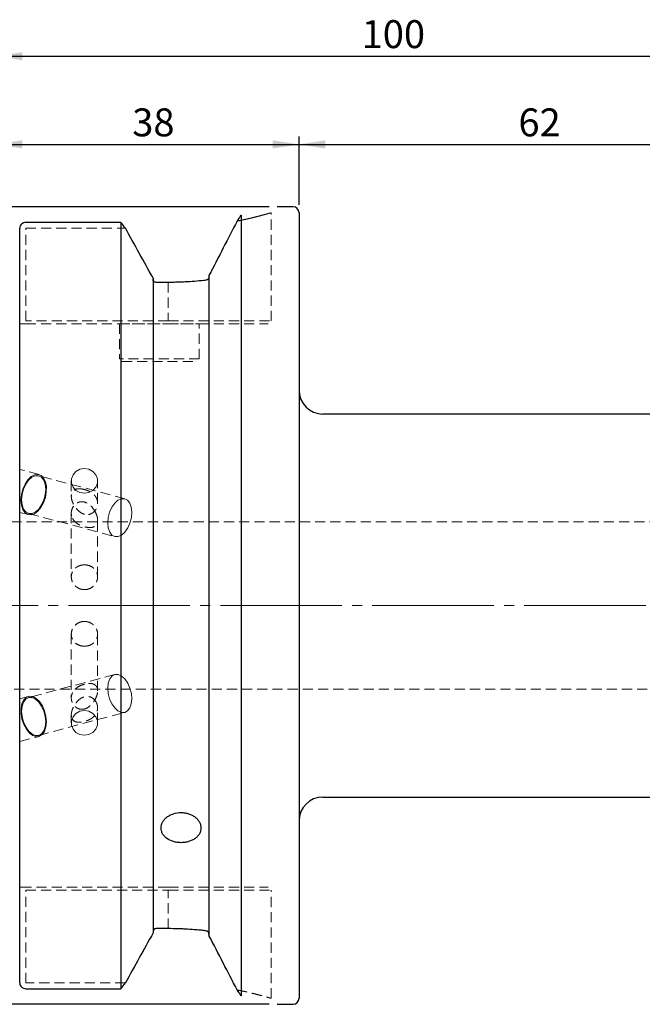
# Model space of a CAD drawing. Units: millimetres. Extents: x -140 to 159, y -60 to 73.
# Drawn here: x 3 to 81, y -50 to 73 of the extents above; entities that cross this region are included whole.
import ezdxf

# ---------------------------------------------------------------- set-up
doc = ezdxf.new("R2010")
doc.units = ezdxf.units.MM
for name, pattern in [('SLD-Center', [19.05, 15.24, -1.27, 1.27, -1.27]), ('SLD-Chain', [10.16, 6.35, -1.27, 1.27, -1.27]), ('SLD-Dashed', [1.905, 1.27, -0.635]), ('SLD-Solid', [0])]:
    doc.linetypes.add(name, pattern=pattern)
for name, color, linetype, plot in [('1', 4, 'SLD-Solid', False), ('2', 7, 'SLD-Solid', False), ('SK2', 7, 'SLD-Solid', False), ('SK3', 1, 'SLD-Dashed', False), ('SK4', 2, 'SLD-Chain', False)]:
    doc.layers.add(name, color=color, linetype=linetype, plot=plot)
doc.styles.add('SLDTEXTSTYLE0', font='TXT', dxfattribs={"width": 0.75})
doc.dimstyles.new('SLDDIMSTYLE0', dxfattribs={"dimtxt": 3.5, "dimasz": 3.302, "dimexe": 0, "dimexo": 0.0625, "dimgap": 0.875, "dimtad": 1, "dimrnd": 1e-09, "dimzin": 12, "dimdsep": 46, "dimtxsty": 'SLDTEXTSTYLE0', "dimsah": 1, "dimcen": 0.09, "dimadec": 0, "dimazin": 3, "dimtfac": 1, "dimtofl": 0, "dimtmove": 0, "dimatfit": 3, "dimfxl": 1, "dimfrac": 2, "dimtolj": 1, "dimtzin": 12, "dimarcsym": 0})

# ---------------------------------------------------------------- blocks, each defined once
blk = doc.blocks.new('_D')
at = {"layer": 'SK2'}
for p, q in [((0, 35.92), (0, 58.79)), ((38, 50.23), (38, 58.79)), ((0, 57.79), (38, 57.79))]:
    blk.add_line(p, q, dxfattribs=at)
for points in [[(0, 57.79), (3.3, 57.28), (3.3, 58.3)], [(38, 57.79), (34.7, 58.3), (34.7, 57.28)]]:
    blk.add_solid(points, dxfattribs=at)
at = {"layer": 'SK2', "insert": (17.09, 62.3), "char_height": 3.5, "attachment_point": 1, "style": 'SLDTEXTSTYLE0'}
blk.add_mtext('38', dxfattribs=at)
blk = doc.blocks.new('_D_1')
at = {"layer": 'SK2'}
for p, q in [((38, 50.23), (38, 58.79)), ((100, 24.16), (100, 58.79)), ((38, 57.79), (100, 57.79))]:
    blk.add_line(p, q, dxfattribs=at)
for points in [[(38, 57.79), (41.3, 57.28), (41.3, 58.3)], [(100, 57.79), (96.7, 58.3), (96.7, 57.28)]]:
    blk.add_solid(points, dxfattribs=at)
at = {"layer": 'SK2', "insert": (65.51, 62.3), "char_height": 3.5, "attachment_point": 1, "style": 'SLDTEXTSTYLE0'}
blk.add_mtext('62', dxfattribs=at)
blk = doc.blocks.new('_D_3')
at = {"layer": '2'}
for p, q in [((0, 35.92), (0, 69.85)), ((100, 24.16), (100, 69.85)), ((0, 68.85), (100, 68.85))]:
    blk.add_line(p, q, dxfattribs=at)
for points in [[(0, 68.85), (3.3, 68.34), (3.3, 69.35)], [(100, 68.85), (96.7, 69.35), (96.7, 68.34)]]:
    blk.add_solid(points, dxfattribs=at)
at = {"layer": '2', "insert": (45.85, 73.36), "char_height": 3.5, "attachment_point": 1, "style": 'SLDTEXTSTYLE0'}
blk.add_mtext('100', dxfattribs=at)
blk = doc.blocks.new('_D_6')
at = {"layer": 'SK2'}
for p, q in [((34.25, 49.98), (-136.51, 49.98)), ((-135.51, 49.98), (-135.51, -49.98)), ((34.25, -49.98), (-136.51, -49.98))]:
    blk.add_line(p, q, dxfattribs=at)
for points in [[(-135.51, 49.98), (-136.02, 46.68), (-135.01, 46.68)], [(-135.51, -49.98), (-135.01, -46.68), (-136.02, -46.68)]]:
    blk.add_solid(points, dxfattribs=at)
at = {"layer": 'SK2', "char_height": 3.5, "attachment_point": 1, "rotation": 90, "style": 'SLDTEXTSTYLE0'}
for s, insert in [('100', (-140.08, -1.07)), ('%%c', (-140.03, -6.35))]:
    blk.add_mtext(s, dxfattribs=dict(at, insert=insert))

msp = doc.modelspace()

# ---------------------------------------------------------------- linework, layer by layer
at = {"layer": '1', "linetype": 'SLD-Solid', "lineweight": 25}
for p, q in [((37.25, 49.979), (35.25, 49.979)), ((30.73, 48.905), (30.73, -48.905)), ((38, 49.229), (38, 0)), ((3, -47.298), (3, 47.298)), ((15.68, 48.019), (3.75, 48.019)), ((15.68, 48.019), (15.68, -48.019)), ((19.705, 41.027), (19.705, -41.027)), ((26.705, 41.343), (26.705, -41.343)), ((21.6, 40.495), (20.08, 40.495)), ((99.2, 24), (41, 24)), ((38, 0), (38, -49.229)), ((41, -24), (99.2, -24)), ((21.6, -40.495), (20.08, -40.495)), ((3.75, -48.019), (15.68, -48.019)), ((35.25, -49.979), (37.25, -49.979))]:
    msp.add_line(p, q, dxfattribs=at)
at = {"layer": '1', "linetype": 'SLD-Dashed', "lineweight": 18}
for p, q in [((19.705, 40.888), (19.705, 41.027)), ((26.705, 41.206), (26.705, 41.343)), ((20.08, 40.495), (21.6, 40.495)), ((20.08, -40.495), (21.6, -40.495)), ((19.705, -40.888), (19.705, -41.027)), ((26.705, -41.206), (26.705, -41.343))]:
    msp.add_line(p, q, dxfattribs=at)
at = {"layer": '1', "linetype": 'SLD-Solid', "lineweight": 25}
for centre, radius, start, end in [((37.25, 49.229), 0.75, 0, 90), ((41, 27), 3, 180, 270), ((41, -27), 3, 90, 180), ((37.25, -49.229), 0.75, 270, 0)]:
    msp.add_arc(centre, radius, start, end, dxfattribs=at)
for points, knots in [([(30.232, 48.172), (29.666, 47.07), (29.087, 45.947), (27.91, 43.668), (27.312, 42.512), (26.705, 41.343)], [0, 0, 0, 0, 0.5, 0.5, 1, 1, 1, 1]), ([(30.73, 48.905), (30.646, 48.783), (30.48, 48.538), (30.315, 48.294), (30.232, 48.172)], [0, 0, 0, 0, 0.5024638, 1, 1, 1, 1]), ([(30.232, 48.172), (30.315, 48.294), (30.48, 48.538), (30.646, 48.783), (30.73, 48.905)], [0, 0, 0, 0, 0.4975362, 1, 1, 1, 1]), ([(3.75, 48.019), (3.554, 48.019), (3.359, 47.941), (3.081, 47.675), (3, 47.487), (3, 47.298)], [0, 0, 0, 0, 0.5, 0.5, 1, 1, 1, 1]), ([(20.08, 40.495), (19.98, 40.495), (19.88, 40.54), (19.743, 40.687), (19.705, 40.788), (19.705, 40.888)], [0, 0, 0, 0, 0.5, 0.5, 1, 1, 1, 1]), ([(26.33, 40.77), (25.572, 40.682), (24.799, 40.613), (23.223, 40.52), (22.419, 40.495), (21.6, 40.495)], [0, 0, 0, 0, 0.5, 0.5, 1, 1, 1, 1]), ([(26.705, 41.206), (26.705, 41.097), (26.661, 40.991), (26.524, 40.835), (26.431, 40.782), (26.33, 40.77)], [0, 0, 0, 0, 0.5, 0.5, 1, 1, 1, 1]), ([(23.206, -29.721), (23.043, -29.721), (22.881, -29.71), (22.558, -29.664), (22.4, -29.63), (21.949, -29.495), (21.67, -29.361), (21.324, -29.11), (21.218, -29.016), (21.036, -28.817), (20.959, -28.711), (20.834, -28.488), (20.785, -28.37), (20.721, -28.131), (20.705, -28.009), (20.705, -27.76), (20.721, -27.636), (20.784, -27.393), (20.832, -27.271), (20.957, -27.038), (21.034, -26.927), (21.215, -26.716), (21.321, -26.616), (21.551, -26.435), (21.677, -26.354), (21.95, -26.21), (22.095, -26.148), (22.546, -26), (22.875, -25.947), (23.205, -25.947)], [0.5, 0.5, 0.5, 0.5, 0.53125, 0.53125, 0.5625, 0.5625, 0.625, 0.625, 0.65625, 0.65625, 0.6875, 0.6875, 0.71875, 0.71875, 0.75, 0.75, 0.78125, 0.78125, 0.8125, 0.8125, 0.84375, 0.84375, 0.875, 0.875, 0.90625, 0.90625, 0.9375, 0.9375, 1, 1, 1, 1]), ([(23.205, -25.947), (23.37, -25.947), (23.533, -25.96), (23.852, -26.011), (24.011, -26.049), (24.314, -26.148), (24.457, -26.209), (24.729, -26.351), (24.858, -26.434), (25.088, -26.615), (25.192, -26.713), (25.374, -26.925), (25.452, -27.037), (25.577, -27.269), (25.625, -27.389), (25.689, -27.635), (25.705, -27.758), (25.705, -28.005), (25.689, -28.129), (25.625, -28.369), (25.578, -28.484), (25.453, -28.708), (25.374, -28.816), (25.194, -29.015), (25.09, -29.107), (24.857, -29.277), (24.731, -29.352), (24.46, -29.483), (24.314, -29.539), (24.011, -29.629), (23.855, -29.663), (23.535, -29.709), (23.369, -29.721), (23.206, -29.721)], [0, 0, 0, 0, 0.03125, 0.03125, 0.0625, 0.0625, 0.09375, 0.09375, 0.125, 0.125, 0.15625, 0.15625, 0.1875, 0.1875, 0.21875, 0.21875, 0.25, 0.25, 0.28125, 0.28125, 0.3125, 0.3125, 0.34375, 0.34375, 0.375, 0.375, 0.40625, 0.40625, 0.4375, 0.4375, 0.46875, 0.46875, 0.5, 0.5, 0.5, 0.5]), ([(20.08, -40.495), (19.98, -40.495), (19.881, -40.539), (19.743, -40.688), (19.705, -40.788), (19.705, -40.888)], [0, 0, 0, 0, 0.5, 0.5, 1, 1, 1, 1]), ([(26.33, -40.77), (25.572, -40.682), (24.799, -40.613), (23.223, -40.52), (22.419, -40.495), (21.6, -40.495)], [0, 0, 0, 0, 0.5, 0.5, 1, 1, 1, 1]), ([(26.705, -41.206), (26.705, -41.097), (26.661, -40.991), (26.524, -40.835), (26.431, -40.782), (26.33, -40.77)], [0, 0, 0, 0, 0.5, 0.5, 1, 1, 1, 1]), ([(30.232, -48.172), (29.666, -47.07), (29.087, -45.947), (27.91, -43.668), (27.312, -42.512), (26.705, -41.343)], [0, 0, 0, 0, 0.5, 0.5, 1, 1, 1, 1]), ([(3, -47.298), (3, -47.487), (3.081, -47.675), (3.359, -47.941), (3.554, -48.019), (3.75, -48.019)], [0, 0, 0, 0, 0.5, 0.5, 1, 1, 1, 1]), ([(30.232, -48.172), (30.315, -48.294), (30.48, -48.538), (30.646, -48.783), (30.73, -48.905)], [0, 0, 0, 0, 0.4975362, 1, 1, 1, 1]), ([(30.73, -48.905), (30.646, -48.783), (30.48, -48.538), (30.315, -48.294), (30.232, -48.172)], [0, 0, 0, 0, 0.5024638, 1, 1, 1, 1])]:
    msp.add_open_spline(points, degree=3, knots=knots, dxfattribs=at)
at = {"layer": '1', "linetype": 'SLD-Dashed', "lineweight": 18}
for points in [[(26.705, 41.343), (27.312, 42.512), (27.91, 43.668), (29.087, 45.947), (29.666, 47.07), (30.232, 48.172)], [(19.705, 40.888), (19.705, 40.788), (19.743, 40.687), (19.879, 40.541), (19.979, 40.495), (20.08, 40.495)], [(21.6, 40.495), (22.419, 40.495), (23.223, 40.52), (24.799, 40.613), (25.572, 40.682), (26.33, 40.77)], [(26.33, 40.77), (26.431, 40.782), (26.524, 40.835), (26.662, 40.992), (26.705, 41.098), (26.705, 41.206)], [(19.705, -40.888), (19.705, -40.788), (19.743, -40.687), (19.88, -40.54), (19.978, -40.495), (20.08, -40.495)], [(21.6, -40.495), (22.419, -40.495), (23.223, -40.52), (24.799, -40.613), (25.572, -40.682), (26.33, -40.77)], [(26.33, -40.77), (26.431, -40.782), (26.524, -40.835), (26.662, -40.992), (26.705, -41.098), (26.705, -41.206)], [(26.705, -41.343), (27.312, -42.512), (27.91, -43.668), (29.087, -45.947), (29.666, -47.07), (30.232, -48.172)]]:
    msp.add_open_spline(points, degree=3, knots=[0, 0, 0, 0, 0.5, 0.5, 1, 1, 1, 1], dxfattribs=at)
at = {"layer": '1', "linetype": 'SLD-Solid', "lineweight": 25}
for points in [[(16.23, 47.298), (16.048, 47.539), (15.864, 47.779), (15.68, 48.019)], [(19.705, 41.027), (18.552, 43.12), (17.393, 45.211), (16.23, 47.298)], [(19.705, -41.027), (18.552, -43.12), (17.393, -45.21), (16.23, -47.298)], [(15.68, -48.019), (15.864, -47.779), (16.048, -47.539), (16.23, -47.298)]]:
    msp.add_open_spline(points, degree=3, dxfattribs=at)
at = {"layer": '1', "linetype": 'SLD-Dashed', "lineweight": 18}
for points in [[(16.23, 47.298), (17.393, 45.211), (18.552, 43.12), (19.705, 41.027)], [(16.23, -47.298), (17.393, -45.21), (18.552, -43.12), (19.705, -41.027)]]:
    msp.add_open_spline(points, degree=3, dxfattribs=at)
at = {"layer": 'SK3', "linetype": 'SLD-Dashed', "lineweight": 18}
for p, q in [((34.5, 35.675), (34.5, 49.229)), ((3.75, 35.675), (3.75, 47.298)), ((3.75, 47.298), (16.23, 47.298)), ((21.6, 40.495), (21.6, 35.675)), ((21.6, 35.675), (3.75, 35.675)), ((3.75, 35.3), (21.6, 35.3)), ((15.5, 35.3), (25.5, 35.3)), ((15.5, 35.3), (15.5, 30.9)), ((21.6, 35.675), (34.5, 35.675)), ((21.6, 35.3), (34.125, 35.3)), ((25.5, 30.9), (25.5, 35.3)), ((25.5, 30.9), (15.5, 30.9)), ((15.8, 30.6), (25.2, 30.6)), ((5.405, 16.413), (3, 17.056)), ((3, 11.683), (3, 17.047)), ((4.006, 15.759), (4.418, 16.158)), ((4.098, 15.712), (4.51, 16.08)), ((4.418, 16.158), (4.853, 16.39)), ((4.51, 16.08), (4.939, 16.272)), ((4.853, 16.39), (5.279, 16.437)), ((4.939, 16.272), (5.352, 16.272)), ((5.279, 16.437), (5.665, 16.297)), ((5.352, 16.272), (5.714, 16.08)), ((16.162, 13.384), (5.366, 16.269)), ((5.665, 16.297), (5.981, 15.978)), ((5.714, 16.08), (5.997, 15.712)), ((9.475, 15.892), (9.671, 16.398)), ((9.671, 16.398), (10.039, 16.81)), ((10.039, 16.81), (10.536, 17.079)), ((10.536, 17.079), (11.1, 17.173)), ((11.1, 17.173), (11.664, 17.079)), ((11.664, 17.079), (12.161, 16.81)), ((12.161, 16.81), (12.529, 16.398)), ((12.529, 16.398), (12.725, 15.892)), ((3.371, 14.587), (3.648, 15.222)), ((3.46, 14.576), (3.739, 15.196)), ((3.648, 15.222), (4.006, 15.759)), ((3.739, 15.196), (4.098, 15.712)), ((5.981, 15.978), (6.206, 15.506)), ((5.997, 15.712), (6.178, 15.196)), ((6.178, 15.196), (6.242, 14.576)), ((6.206, 15.506), (6.321, 14.914)), ((6.321, 14.914), (6.318, 14.248)), ((9.45, 15.622), (9.45, 13.702)), ((9.475, 15.353), (9.475, 15.892)), ((9.671, 14.847), (9.475, 15.353)), ((10.039, 14.435), (9.671, 14.847)), ((12.529, 14.847), (12.161, 14.435)), ((12.725, 15.353), (12.529, 14.847)), ((12.725, 15.892), (12.725, 15.353)), ((12.75, 12.822), (12.75, 15.622)), ((3.133, 13.216), (3.195, 13.902)), ((3.195, 13.902), (3.371, 14.587)), ((3.225, 13.227), (3.284, 13.902)), ((3.284, 13.902), (3.46, 14.576)), ((6.184, 13.902), (6.008, 13.227)), ((6.242, 14.576), (6.184, 13.902)), ((6.318, 14.248), (6.198, 13.555)), ((10.536, 14.165), (10.039, 14.435)), ((11.1, 14.072), (10.536, 14.165)), ((11.664, 14.165), (11.1, 14.072)), ((12.161, 14.435), (11.664, 14.165)), ((3.19, 12.581), (3.133, 13.216)), ((3.361, 12.044), (3.19, 12.581)), ((3.289, 12.607), (3.225, 13.227)), ((3.47, 12.092), (3.289, 12.607)), ((5.729, 12.607), (5.369, 12.092)), ((5.969, 12.889), (5.649, 12.298)), ((6.008, 13.227), (5.729, 12.607)), ((6.198, 13.555), (5.969, 12.889)), ((14.534, 12.312), (14.894, 12.827)), ((14.894, 12.827), (15.305, 13.195)), ((15.305, 13.195), (15.735, 13.387)), ((15.735, 13.387), (16.147, 13.387)), ((16.147, 13.387), (16.51, 13.195)), ((16.51, 13.195), (16.793, 12.827)), ((16.793, 12.827), (16.974, 12.312)), ((3, 11.674), (4.062, 11.39)), ((3.634, 11.645), (3.361, 12.044)), ((3.753, 11.723), (3.47, 12.092)), ((3.988, 11.413), (3.634, 11.645)), ((4.116, 11.531), (3.753, 11.723)), ((4.398, 11.366), (3.988, 11.413)), ((4.101, 11.535), (14.897, 8.65)), ((4.528, 11.531), (4.116, 11.531)), ((4.833, 11.507), (4.398, 11.366)), ((4.958, 11.723), (4.528, 11.531)), ((5.26, 11.825), (4.833, 11.507)), ((5.369, 12.092), (4.958, 11.723)), ((5.649, 12.298), (5.26, 11.825)), ((9.45, 11.578), (9.45, 3.59)), ((14.079, 11.017), (14.255, 11.692)), ((14.255, 11.692), (14.534, 12.312)), ((16.974, 12.312), (17.038, 11.692)), ((17.038, 11.692), (16.979, 11.017)), ((83.2, 10.5), (-87.251, 10.5)), ((12.75, 3.591), (12.75, 10.701)), ((14.021, 10.342), (14.079, 11.017)), ((14.085, 9.722), (14.021, 10.342)), ((16.803, 10.342), (16.524, 9.722)), ((16.979, 11.017), (16.803, 10.342)), ((14.266, 9.207), (14.085, 9.722)), ((14.549, 8.838), (14.266, 9.207)), ((14.911, 8.646), (14.549, 8.838)), ((15.324, 8.646), (14.911, 8.646)), ((15.753, 8.838), (15.324, 8.646)), ((16.165, 9.207), (15.753, 8.838)), ((16.524, 9.722), (16.165, 9.207)), ((9.45, -3.591), (9.45, -11.578)), ((12.75, -10.701), (12.75, -3.59)), ((14.897, -8.65), (4.101, -11.535)), ((14.085, -9.722), (14.021, -10.342)), ((14.266, -9.207), (14.085, -9.722)), ((14.549, -8.838), (14.266, -9.207)), ((14.911, -8.646), (14.549, -8.838)), ((15.324, -8.646), (14.911, -8.646)), ((15.753, -8.838), (15.324, -8.646)), ((16.165, -9.207), (15.753, -8.838)), ((16.524, -9.722), (16.165, -9.207)), ((16.803, -10.342), (16.524, -9.722)), ((-87.251, -10.5), (83.2, -10.5)), ((14.021, -10.342), (14.079, -11.017)), ((14.079, -11.017), (14.255, -11.692)), ((16.979, -11.017), (16.803, -10.342)), ((17.038, -11.692), (16.979, -11.017)), ((4.062, -11.39), (3, -11.674)), ((3, -11.683), (3, -17.047)), ((3.262, -12.298), (3.147, -12.889)), ((3.486, -11.825), (3.262, -12.298)), ((3.47, -12.092), (3.289, -12.607)), ((3.753, -11.723), (3.47, -12.092)), ((3.803, -11.507), (3.486, -11.825)), ((4.116, -11.531), (3.753, -11.723)), ((4.188, -11.366), (3.803, -11.507)), ((4.528, -11.531), (4.116, -11.531)), ((4.615, -11.413), (4.188, -11.366)), ((4.958, -11.723), (4.528, -11.531)), ((5.05, -11.645), (4.615, -11.413)), ((5.369, -12.092), (4.958, -11.723)), ((5.461, -12.044), (5.05, -11.645)), ((5.729, -12.607), (5.369, -12.092)), ((5.819, -12.581), (5.461, -12.044)), ((14.255, -11.692), (14.534, -12.312)), ((14.534, -12.312), (14.894, -12.827)), ((16.793, -12.827), (16.974, -12.312)), ((16.974, -12.312), (17.038, -11.692)), ((3.147, -12.889), (3.149, -13.555)), ((3.149, -13.555), (3.269, -14.248)), ((3.289, -12.607), (3.225, -13.227)), ((3.225, -13.227), (3.284, -13.902)), ((5.366, -16.269), (16.162, -13.384)), ((6.008, -13.227), (5.729, -12.607)), ((6.096, -13.216), (5.819, -12.581)), ((6.184, -13.902), (6.008, -13.227)), ((6.272, -13.902), (6.096, -13.216)), ((9.671, -13.939), (10.039, -13.526)), ((10.039, -13.526), (10.536, -13.257)), ((10.536, -13.257), (11.1, -13.164)), ((11.1, -13.164), (11.664, -13.257)), ((11.664, -13.257), (12.161, -13.526)), ((12.161, -13.526), (12.529, -13.939)), ((12.75, -14.714), (12.75, -12.822)), ((14.894, -12.827), (15.305, -13.195)), ((15.305, -13.195), (15.735, -13.387)), ((15.735, -13.387), (16.147, -13.387)), ((16.147, -13.387), (16.51, -13.195)), ((16.51, -13.195), (16.793, -12.827)), ((3.269, -14.248), (3.498, -14.914)), ((3.284, -13.902), (3.46, -14.576)), ((3.46, -14.576), (3.739, -15.196)), ((6.178, -15.196), (6.242, -14.576)), ((6.242, -14.576), (6.184, -13.902)), ((6.334, -14.587), (6.272, -13.902)), ((6.278, -15.222), (6.334, -14.587)), ((9.45, -13.702), (9.45, -14.714)), ((9.475, -14.445), (9.671, -13.939)), ((9.475, -14.983), (9.475, -14.445)), ((12.529, -13.939), (12.725, -14.445)), ((12.725, -14.445), (12.725, -14.983)), ((3.498, -14.914), (3.819, -15.506)), ((3.739, -15.196), (4.098, -15.712)), ((3.819, -15.506), (4.207, -15.978)), ((4.098, -15.712), (4.51, -16.08)), ((4.207, -15.978), (4.634, -16.297)), ((5.714, -16.08), (5.997, -15.712)), ((5.833, -16.158), (6.106, -15.759)), ((5.997, -15.712), (6.178, -15.196)), ((6.106, -15.759), (6.278, -15.222)), ((9.671, -15.489), (9.475, -14.983)), ((10.039, -15.902), (9.671, -15.489)), ((10.536, -16.171), (10.039, -15.902)), ((12.161, -15.902), (11.664, -16.171)), ((12.529, -15.489), (12.161, -15.902)), ((12.725, -14.983), (12.529, -15.489)), ((3, -17.056), (5.405, -16.413)), ((4.51, -16.08), (4.939, -16.272)), ((4.634, -16.297), (5.069, -16.437)), ((4.939, -16.272), (5.352, -16.272)), ((5.069, -16.437), (5.479, -16.39)), ((5.352, -16.272), (5.714, -16.08)), ((5.479, -16.39), (5.833, -16.158)), ((11.1, -16.265), (10.536, -16.171)), ((11.664, -16.171), (11.1, -16.265)), ((21.6, -35.3), (3.75, -35.3)), ((3.75, -47.298), (3.75, -35.675)), ((3.75, -35.675), (21.6, -35.675)), ((21.6, -35.3), (34.125, -35.3)), ((21.6, -40.495), (21.6, -35.675)), ((21.6, -35.675), (34.5, -35.675)), ((34.5, -49.229), (34.5, -35.675)), ((16.23, -47.298), (3.75, -47.298))]:
    msp.add_line(p, q, dxfattribs=at)
for points, degree in [([(30.232, 48.172), (30.293, 48.185), (30.354, 48.197), (30.414, 48.209)], 3), ([(30.723, 48.274), (30.622, 48.252), (30.519, 48.231), (30.414, 48.209)], 3), ([(30.414, 48.209), (30.518, 48.23), (30.62, 48.252), (30.721, 48.273)], 3), ([(30.721, 48.273), (30.879, 48.306), (31.033, 48.34), (31.182, 48.373)], 3), ([(31.187, 48.374), (31.037, 48.341), (30.882, 48.307), (30.723, 48.274)], 3), ([(31.182, 48.373), (31.332, 48.406), (31.477, 48.439), (31.618, 48.472)], 3), ([(31.623, 48.473), (31.482, 48.44), (31.337, 48.407), (31.187, 48.374)], 3), ([(31.618, 48.472), (31.759, 48.504), (31.895, 48.536), (32.027, 48.568)], 3), ([(32.031, 48.569), (31.9, 48.538), (31.764, 48.505), (31.623, 48.473)], 3), ([(32.027, 48.568), (32.292, 48.632), (32.539, 48.693), (32.765, 48.751)], 3), ([(32.764, 48.751), (32.539, 48.694), (32.294, 48.633), (32.031, 48.569)], 3), ([(33.38, 48.913), (33.196, 48.864), (32.99, 48.809), (32.764, 48.751)], 3), ([(32.765, 48.751), (32.99, 48.809), (33.195, 48.863), (33.379, 48.913)], 3), ([(33.379, 48.913), (33.562, 48.962), (33.723, 49.007), (33.863, 49.046)], 3), ([(33.864, 49.046), (33.725, 49.007), (33.563, 48.963), (33.38, 48.913)], 3), ([(33.863, 49.046), (34.003, 49.085), (34.121, 49.119), (34.216, 49.146)], 3), ([(34.214, 49.146), (34.12, 49.119), (34.003, 49.085), (33.864, 49.046)], 3), ([(34.428, 49.208), (34.381, 49.194), (34.309, 49.173), (34.214, 49.146)], 3), ([(34.216, 49.146), (34.311, 49.173), (34.382, 49.194), (34.429, 49.208)], 3), ([(34.429, 49.208), (34.476, 49.222), (34.5, 49.229), (34.5, 49.229)], 3), ([(3, 35.3), (2.992, 35.3), (2.985, 35.3)], 2), ([(2.985, 35.3), (2.992, 35.3), (3, 35.3)], 2), ([(3, 35.3), (3.151, 35.3), (3.301, 35.3), (3.442, 35.3)], 3), ([(3.442, 35.3), (3.301, 35.3), (3.151, 35.3), (3, 35.3)], 3), ([(3.442, 35.3), (3.513, 35.3), (3.582, 35.3), (3.641, 35.3)], 3), ([(3.64, 35.3), (3.581, 35.3), (3.512, 35.3), (3.442, 35.3)], 3), ([(3.717, 35.3), (3.696, 35.3), (3.67, 35.3), (3.64, 35.3)], 3), ([(3.641, 35.3), (3.7, 35.3), (3.75, 35.3)], 2), ([(3.75, 35.3), (3.737, 35.3), (3.717, 35.3)], 2), ([(3, -35.3), (2.992, -35.3), (2.985, -35.3)], 2), ([(2.985, -35.3), (2.992, -35.3), (3, -35.3)], 2), ([(3.442, -35.3), (3.301, -35.3), (3.151, -35.3), (3, -35.3)], 3), ([(3, -35.3), (3.151, -35.3), (3.301, -35.3), (3.442, -35.3)], 3), ([(3.64, -35.3), (3.581, -35.3), (3.512, -35.3), (3.442, -35.3)], 3), ([(3.442, -35.3), (3.513, -35.3), (3.582, -35.3), (3.641, -35.3)], 3), ([(3.717, -35.3), (3.696, -35.3), (3.67, -35.3), (3.64, -35.3)], 3), ([(3.641, -35.3), (3.7, -35.3), (3.75, -35.3)], 2), ([(3.75, -35.3), (3.737, -35.3), (3.717, -35.3)], 2)]:
    msp.add_open_spline(points, degree=degree, dxfattribs=at)
for points, knots in [([(11.1, 11.436), (10.898, 11.49), (10.722, 11.583), (10.396, 11.818), (10.249, 11.957), (10.046, 12.195), (9.982, 12.279), (9.859, 12.46), (9.799, 12.557), (9.69, 12.763), (9.639, 12.872), (9.552, 13.102), (9.515, 13.222), (9.463, 13.474), (9.449, 13.602), (9.451, 13.84), (9.468, 13.95), (9.524, 14.137), (9.564, 14.216), (9.653, 14.345), (9.705, 14.398), (9.871, 14.528), (9.996, 14.578), (10.272, 14.635), (10.42, 14.641), (10.583, 14.628)], [0, 0, 0, 0, 0.0625, 0.0625, 0.125, 0.125, 0.15625, 0.15625, 0.1875, 0.1875, 0.21875, 0.21875, 0.25, 0.25, 0.28125, 0.28125, 0.3125, 0.3125, 0.34375, 0.34375, 0.375, 0.375, 0.4375, 0.4375, 0.5, 0.5, 0.5, 0.5]), ([(10.583, 14.628), (10.746, 14.616), (10.929, 14.585), (11.233, 14.5), (11.341, 14.465), (11.561, 14.38), (11.672, 14.329), (11.896, 14.208), (12.004, 14.139), (12.205, 13.983), (12.298, 13.896), (12.459, 13.707), (12.529, 13.605), (12.64, 13.39), (12.682, 13.278), (12.738, 13.043), (12.751, 12.925), (12.748, 12.685), (12.732, 12.564), (12.671, 12.331), (12.625, 12.217), (12.508, 12.002), (12.437, 11.903), (12.272, 11.725), (12.177, 11.645), (11.974, 11.519), (11.864, 11.469), (11.529, 11.374), (11.302, 11.382), (11.1, 11.436)], [0.5, 0.5, 0.5, 0.5, 0.5625, 0.5625, 0.59375, 0.59375, 0.625, 0.625, 0.65625, 0.65625, 0.6875, 0.6875, 0.71875, 0.71875, 0.75, 0.75, 0.78125, 0.78125, 0.8125, 0.8125, 0.84375, 0.84375, 0.875, 0.875, 0.90625, 0.90625, 0.9375, 0.9375, 1, 1, 1, 1]), ([(12.605, 11.411), (12.517, 11.644), (12.407, 11.844), (12.159, 12.208), (12.023, 12.368), (11.728, 12.645), (11.566, 12.765), (11.205, 12.946), (11.002, 13.007), (10.675, 13.01), (10.56, 12.995), (10.339, 12.933), (10.229, 12.884), (9.923, 12.693), (9.752, 12.507), (9.517, 12.08), (9.454, 11.839), (9.448, 11.479), (9.461, 11.361), (9.516, 11.128), (9.559, 11.014), (9.614, 10.907)], [0, 0, 0, 0, 0.0625, 0.0625, 0.125, 0.125, 0.1875, 0.1875, 0.25, 0.25, 0.28125, 0.28125, 0.3125, 0.3125, 0.375, 0.375, 0.4375, 0.4375, 0.46875, 0.46875, 0.5, 0.5, 0.5, 0.5]), ([(9.614, 10.907), (9.669, 10.8), (9.738, 10.698), (9.899, 10.509), (9.989, 10.423), (10.189, 10.266), (10.298, 10.197), (10.518, 10.076), (10.633, 10.024), (10.853, 9.938), (10.961, 9.902), (11.165, 9.846), (11.26, 9.824), (11.534, 9.774), (11.698, 9.761), (11.997, 9.775), (12.134, 9.801), (12.323, 9.881), (12.382, 9.915), (12.493, 10.001), (12.545, 10.053), (12.635, 10.183), (12.674, 10.261), (12.731, 10.446), (12.748, 10.556), (12.752, 10.792), (12.738, 10.921), (12.687, 11.172), (12.65, 11.294), (12.605, 11.411)], [0.5, 0.5, 0.5, 0.5, 0.53125, 0.53125, 0.5625, 0.5625, 0.59375, 0.59375, 0.625, 0.625, 0.65625, 0.65625, 0.6875, 0.6875, 0.75, 0.75, 0.8125, 0.8125, 0.84375, 0.84375, 0.875, 0.875, 0.90625, 0.90625, 0.9375, 0.9375, 0.96875, 0.96875, 1, 1, 1, 1]), ([(11.1, 1.996), (10.991, 1.996), (10.883, 2.007), (10.672, 2.048), (10.567, 2.08), (10.368, 2.162), (10.273, 2.212), (10.094, 2.33), (10.009, 2.398), (9.781, 2.621), (9.658, 2.8), (9.494, 3.181), (9.45, 3.388), (9.45, 3.692), (9.461, 3.794), (9.503, 3.991), (9.534, 4.086), (9.658, 4.361), (9.779, 4.526), (10.01, 4.734), (10.093, 4.795), (10.271, 4.902), (10.368, 4.948), (10.568, 5.022), (10.67, 5.05), (10.882, 5.087), (10.992, 5.097), (11.099, 5.097)], [0, 0, 0, 0, 0.03125, 0.03125, 0.0625, 0.0625, 0.09375, 0.09375, 0.125, 0.125, 0.1875, 0.1875, 0.25, 0.25, 0.28125, 0.28125, 0.3125, 0.3125, 0.375, 0.375, 0.40625, 0.40625, 0.4375, 0.4375, 0.46875, 0.46875, 0.5, 0.5, 0.5, 0.5]), ([(11.099, 5.097), (11.315, 5.097), (11.532, 5.059), (11.93, 4.913), (12.113, 4.803), (12.342, 4.598), (12.411, 4.521), (12.531, 4.358), (12.582, 4.272), (12.707, 3.996), (12.75, 3.797), (12.75, 3.49), (12.739, 3.389), (12.698, 3.188), (12.666, 3.088), (12.583, 2.896), (12.533, 2.804), (12.413, 2.63), (12.343, 2.548), (12.116, 2.325), (11.932, 2.203), (11.535, 2.04), (11.318, 1.996), (11.1, 1.996)], [0.5, 0.5, 0.5, 0.5, 0.5625, 0.5625, 0.625, 0.625, 0.65625, 0.65625, 0.6875, 0.6875, 0.75, 0.75, 0.78125, 0.78125, 0.8125, 0.8125, 0.84375, 0.84375, 0.875, 0.875, 0.9375, 0.9375, 1, 1, 1, 1]), ([(11.101, -1.996), (10.885, -1.996), (10.668, -2.039), (10.27, -2.202), (10.087, -2.323), (9.858, -2.546), (9.789, -2.628), (9.669, -2.802), (9.618, -2.893), (9.493, -3.181), (9.45, -3.385), (9.45, -3.692), (9.461, -3.793), (9.502, -3.989), (9.534, -4.086), (9.617, -4.269), (9.667, -4.356), (9.787, -4.519), (9.857, -4.596), (10.084, -4.802), (10.268, -4.911), (10.665, -5.058), (10.882, -5.097), (11.1, -5.097)], [0.5, 0.5, 0.5, 0.5, 0.5625, 0.5625, 0.625, 0.625, 0.65625, 0.65625, 0.6875, 0.6875, 0.75, 0.75, 0.78125, 0.78125, 0.8125, 0.8125, 0.84375, 0.84375, 0.875, 0.875, 0.9375, 0.9375, 1, 1, 1, 1]), ([(11.1, -5.097), (11.209, -5.097), (11.317, -5.088), (11.528, -5.05), (11.633, -5.022), (11.832, -4.948), (11.927, -4.903), (12.106, -4.796), (12.191, -4.734), (12.419, -4.528), (12.542, -4.361), (12.706, -3.997), (12.75, -3.795), (12.75, -3.491), (12.739, -3.387), (12.697, -3.186), (12.666, -3.088), (12.542, -2.8), (12.421, -2.623), (12.19, -2.398), (12.107, -2.331), (11.929, -2.213), (11.832, -2.162), (11.632, -2.08), (11.53, -2.049), (11.318, -2.007), (11.208, -1.996), (11.101, -1.996)], [0, 0, 0, 0, 0.03125, 0.03125, 0.0625, 0.0625, 0.09375, 0.09375, 0.125, 0.125, 0.1875, 0.1875, 0.25, 0.25, 0.28125, 0.28125, 0.3125, 0.3125, 0.375, 0.375, 0.40625, 0.40625, 0.4375, 0.4375, 0.46875, 0.46875, 0.5, 0.5, 0.5, 0.5]), ([(11.1, -12.965), (10.999, -12.992), (10.894, -13.008), (10.675, -13.01), (10.561, -12.995), (10.339, -12.933), (10.229, -12.884), (10.025, -12.757), (9.931, -12.678), (9.764, -12.499), (9.693, -12.4), (9.576, -12.186), (9.53, -12.072), (9.469, -11.839), (9.452, -11.718), (9.448, -11.479), (9.461, -11.36), (9.517, -11.126), (9.559, -11.013), (9.669, -10.799), (9.739, -10.696), (9.979, -10.415), (10.188, -10.257), (10.519, -10.075), (10.634, -10.023), (10.854, -9.937), (10.963, -9.902), (11.267, -9.817), (11.449, -9.785), (11.614, -9.773)], [0, 0, 0, 0, 0.03125, 0.03125, 0.0625, 0.0625, 0.09375, 0.09375, 0.125, 0.125, 0.15625, 0.15625, 0.1875, 0.1875, 0.21875, 0.21875, 0.25, 0.25, 0.28125, 0.28125, 0.3125, 0.3125, 0.375, 0.375, 0.40625, 0.40625, 0.4375, 0.4375, 0.5, 0.5, 0.5, 0.5]), ([(11.614, -9.773), (11.778, -9.76), (11.926, -9.766), (12.201, -9.822), (12.327, -9.872), (12.494, -10.002), (12.546, -10.054), (12.636, -10.184), (12.675, -10.262), (12.731, -10.448), (12.748, -10.558), (12.751, -10.794), (12.738, -10.923), (12.66, -11.3), (12.565, -11.534), (12.348, -11.943), (12.222, -12.125), (11.952, -12.443), (11.806, -12.582), (11.48, -12.816), (11.302, -12.911), (11.1, -12.965)], [0.5, 0.5, 0.5, 0.5, 0.5625, 0.5625, 0.625, 0.625, 0.65625, 0.65625, 0.6875, 0.6875, 0.71875, 0.71875, 0.75, 0.75, 0.8125, 0.8125, 0.875, 0.875, 0.9375, 0.9375, 1, 1, 1, 1]), ([(12.605, -12.186), (12.553, -12.075), (12.488, -11.972), (12.333, -11.784), (12.243, -11.699), (12.048, -11.559), (11.941, -11.502), (11.721, -11.423), (11.609, -11.401), (11.275, -11.381), (11.067, -11.431), (10.697, -11.596), (10.533, -11.708), (10.228, -11.978), (10.091, -12.131), (9.838, -12.483), (9.721, -12.682), (9.581, -13.02), (9.54, -13.136), (9.478, -13.383), (9.457, -13.511), (9.446, -13.759), (9.456, -13.874), (9.501, -14.076), (9.536, -14.161), (9.578, -14.232)], [0, 0, 0, 0, 0.03125, 0.03125, 0.0625, 0.0625, 0.09375, 0.09375, 0.125, 0.125, 0.1875, 0.1875, 0.25, 0.25, 0.3125, 0.3125, 0.375, 0.375, 0.40625, 0.40625, 0.4375, 0.4375, 0.46875, 0.46875, 0.5, 0.5, 0.5, 0.5]), ([(9.578, -14.232), (9.661, -14.374), (9.772, -14.465), (10.015, -14.586), (10.151, -14.618), (10.443, -14.641), (10.601, -14.633), (10.956, -14.578), (11.157, -14.53), (11.483, -14.412), (11.594, -14.366), (11.817, -14.254), (11.929, -14.188), (12.136, -14.041), (12.234, -13.957), (12.406, -13.776), (12.481, -13.677), (12.605, -13.467), (12.653, -13.357), (12.723, -13.127), (12.743, -13.008), (12.754, -12.77), (12.744, -12.648), (12.696, -12.411), (12.658, -12.296), (12.605, -12.186)], [0.5, 0.5, 0.5, 0.5, 0.5625, 0.5625, 0.625, 0.625, 0.6875, 0.6875, 0.75, 0.75, 0.78125, 0.78125, 0.8125, 0.8125, 0.84375, 0.84375, 0.875, 0.875, 0.90625, 0.90625, 0.9375, 0.9375, 0.96875, 0.96875, 1, 1, 1, 1]), ([(30.232, -48.172), (30.293, -48.185), (30.46, -48.218), (30.783, -48.286), (31.191, -48.374), (31.627, -48.473), (32.172, -48.602), (32.786, -48.755), (33.4, -48.918), (33.886, -49.052), (34.238, -49.152), (34.452, -49.215), (34.5, -49.229), (34.5, -49.229)], [0, 0, 0, 0, 0.01145983, 0.03150655, 0.06287543, 0.0940858, 0.12522153, 0.18757836, 0.25042227, 0.31271593, 0.37480723, 0.43741962, 0.50001531, 0.50001531, 0.50001531, 0.50001531])]:
    msp.add_open_spline(points, degree=3, knots=knots, dxfattribs=at)
at = {"layer": 'SK4', "linetype": 'SLD-Center', "lineweight": 18}
msp.add_line((-105.21, 0), (121.088, 0), dxfattribs=at)

# ---------------------------------------------------------------- dimensions: what is measured, and where the dimension line sits
at = {"layer": '2'}
dim = msp.add_linear_dim(base=(100, 68.847), p1=(0, 34.925), p2=(100, 23.155), dimstyle='SLDDIMSTYLE0', dxfattribs=at)
dim.commit()
dim.dimension.update_dxf_attribs({"geometry": '_D_3', "text_midpoint": (49.731, 68.847), "dimtype": 160})
at = {"layer": 'SK2'}
for base, p1, p2, picture, middle in [((38, 57.791), (0, 34.925), (38, 49.229), '_D', (19.676, 57.791)), ((100, 57.791), (38, 49.229), (100, 23.155), '_D_1', (68.1, 57.791))]:
    dim = msp.add_linear_dim(base=base, p1=p1, p2=p2, dimstyle='SLDDIMSTYLE0', dxfattribs=at)
    dim.commit()
    dim.dimension.update_dxf_attribs({"geometry": picture, "text_midpoint": middle, "dimtype": 160})
dim = msp.add_linear_dim(base=(-135.515, -49.979), p1=(35.25, 49.979), p2=(35.25, -49.979), angle=90, text='%%c<>', dimstyle='SLDDIMSTYLE0', dxfattribs=at)
dim.commit()
dim.dimension.update_dxf_attribs({"geometry": '_D_6', "text_midpoint": (-135.515, 0.169), "dimtype": 160})

doc.saveas('drawing.dxf')
